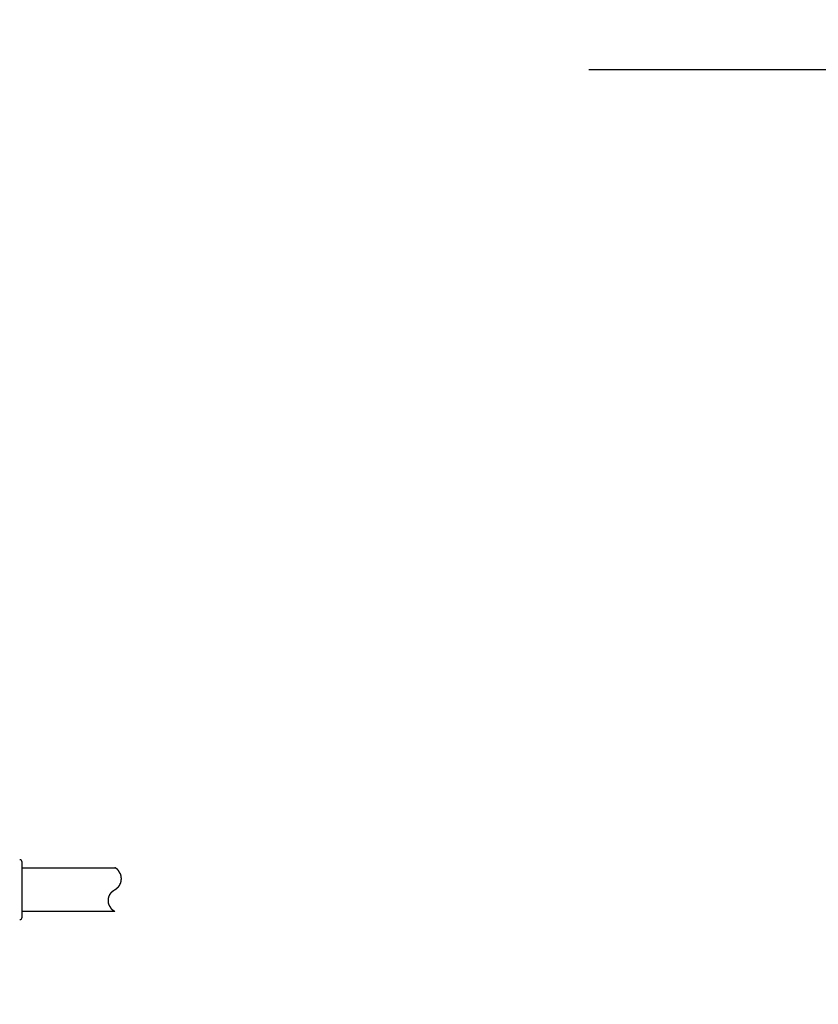
# Model space of a CAD drawing. Extents: x 31484 to 65124, y -626 to 23571.
# Drawn here: x 45314 to 45716, y 4738 to 5233 of the extents above; entities that cross this region are included whole.
import ezdxf

# ---------------------------------------------------------------- set-up
doc = ezdxf.new("R2010")
doc.units = 0
doc.header["$LTSCALE"] = 50
doc.header["$MEASUREMENT"] = 0
doc.layers.get('Defpoints').update_dxf_attribs({"linetype": 'CONTINUOUS'})
doc.layers.add('_1-2_BUHIN', color=7, linetype='CONTINUOUS')
doc.layers.add('寸法線', color=2, linetype='CONTINUOUS', lineweight=9)
doc.layers.add('躯体', color=8, linetype='CONTINUOUS', lineweight=13)
doc.styles.get("Standard").update_dxf_attribs({"font": 'txt', "bigfont": 'bigfont.shx'})
doc.dimstyles.new('寸法1', dxfattribs={"dimscale": 50, "dimtxt": 2.5, "dimasz": 1, "dimexe": 1.5, "dimexo": 2.54, "dimgap": 1, "dimtad": 1, "dimdec": 0, "dimzin": 0, "dimdsep": 46, "dimtxsty": 'STANDARD', "dimblk": 'DOT', "dimcen": 0.09, "dimadec": 0, "dimazin": 0, "dimtfac": 1, "dimtdec": 0, "dimtmove": 0, "dimatfit": 2, "dimldrblk": 'OPEN30', "dimfxl": 1, "dimtvp": 1, "dimtolj": 1, "dimtzin": 0, "dimarcsym": 0})

# ---------------------------------------------------------------- blocks, each defined once
blk = doc.blocks.new('_Dot')
at = {"layer": '躯体', "color": 0, "linetype": 'Continuous', "lineweight": -2}
blk.add_line((-0.5, 0), (-1, 0), dxfattribs=at)
at = {"layer": '躯体', "color": 0, "linetype": 'Continuous', "const_width": 0.5}
blk.add_lwpolyline([(-0.25, 0, 1), (0.25, 0, 1)], format="xyb", close=True, dxfattribs=at)
blk = doc.blocks.new('*D655')
at = {"layer": 'Defpoints', "color": 0, "linetype": 'Continuous'}
for p in [(45473.67, 5207.91), (46020.84, 5207.91), (45473.67, 4690.41)]:
    blk.add_point(p, dxfattribs=at)
at = {"layer": '寸法線', "color": 0, "lineweight": -2}
for p, q in [((45600.67, 5207.91), (46095.84, 5207.91)), ((46020.84, 4740.41), (46020.84, 5157.91)), ((45600.67, 4690.41), (46095.84, 4690.41))]:
    blk.add_line(p, q, dxfattribs=at)
at = {"layer": '寸法線', "color": 0, "linetype": 'ByBlock', "lineweight": -2, "xscale": 50, "yscale": 50, "zscale": 50}
for p, rotation in [((46020.84, 5207.91), 90), ((46020.84, 4690.41), 270)]:
    blk.add_blockref('_Dot', p, dxfattribs=dict(at, rotation=rotation))
at = {"layer": '寸法線', "color": 0, "linetype": 'Continuous', "insert": (45908.34, 4949.16), "char_height": 125, "attachment_point": 5, "rotation": 90}
blk.add_mtext('\\A1;207', dxfattribs=at)
blk = doc.blocks.new('_Open30')
at = {"layer": '躯体', "color": 0, "linetype": 'Continuous', "lineweight": -2}
for p, q in [((-1, 0.2679), (0, 0)), ((0, 0), (-1, -0.2679)), ((0, 0), (-1, 0))]:
    blk.add_line(p, q, dxfattribs=at)

msp = doc.modelspace()

# ---------------------------------------------------------------- linework, layer by layer
at = {"layer": '_1-2_BUHIN', "color": 4, "linetype": 'Continuous'}
for p, q in [((45315.5, 4795.41), (45315.5, 4809.22)), ((45315.5, 4806.41), (45362.24, 4806.41)), ((45362.24, 4806.41), (45362.24, 4806.42)), ((45362.24, 4806.42), (45362.24, 4806.41)), ((45362.24, 4806.4), (45362.24, 4806.41)), ((45362.24, 4806.41), (45362.24, 4806.39)), ((45362.24, 4806.38), (45362.24, 4806.4)), ((45362.34, 4806.36), (45362.24, 4806.38)), ((45362.34, 4806.33), (45362.34, 4806.36)), ((45362.44, 4806.3), (45362.34, 4806.33)), ((45362.44, 4806.27), (45362.44, 4806.3)), ((45362.54, 4806.24), (45362.44, 4806.27)), ((45362.54, 4806.21), (45362.54, 4806.24)), ((45362.64, 4806.17), (45362.54, 4806.21)), ((45362.64, 4806.14), (45362.64, 4806.17)), ((45362.74, 4806.11), (45362.64, 4806.14)), ((45362.74, 4806.08), (45362.74, 4806.11)), ((45362.84, 4806.05), (45362.74, 4806.08)), ((45362.84, 4806.02), (45362.84, 4806.05)), ((45362.94, 4806), (45362.84, 4806.02)), ((45362.94, 4805.97), (45362.94, 4806)), ((45362.94, 4805.94), (45362.94, 4805.97)), ((45363.04, 4805.92), (45362.94, 4805.94)), ((45363.04, 4805.89), (45363.04, 4805.92)), ((45363.14, 4805.86), (45363.04, 4805.89)), ((45363.14, 4805.84), (45363.14, 4805.86)), ((45363.14, 4805.82), (45363.14, 4805.84)), ((45363.24, 4805.79), (45363.14, 4805.82)), ((45363.24, 4805.77), (45363.24, 4805.79)), ((45363.24, 4805.75), (45363.24, 4805.77)), ((45363.34, 4805.72), (45363.24, 4805.75)), ((45363.34, 4805.7), (45363.34, 4805.72)), ((45363.34, 4805.68), (45363.34, 4805.7)), ((45363.34, 4805.66), (45363.34, 4805.68)), ((45363.44, 4805.63), (45363.34, 4805.66)), ((45363.44, 4805.61), (45363.44, 4805.63)), ((45363.44, 4805.59), (45363.44, 4805.61)), ((45363.44, 4805.57), (45363.44, 4805.59)), ((45363.54, 4805.55), (45363.44, 4805.57)), ((45363.54, 4805.53), (45363.54, 4805.55)), ((45363.54, 4805.51), (45363.54, 4805.53)), ((45363.54, 4805.49), (45363.54, 4805.51)), ((45363.54, 4805.47), (45363.54, 4805.49)), ((45363.64, 4805.45), (45363.54, 4805.47)), ((45363.64, 4805.43), (45363.64, 4805.45)), ((45363.64, 4805.41), (45363.64, 4805.43)), ((45363.64, 4805.39), (45363.64, 4805.41)), ((45363.64, 4805.37), (45363.64, 4805.39)), ((45363.74, 4805.35), (45363.64, 4805.37)), ((45363.74, 4805.33), (45363.74, 4805.35)), ((45363.74, 4805.32), (45363.74, 4805.33)), ((45363.74, 4805.3), (45363.74, 4805.32)), ((45363.74, 4805.28), (45363.74, 4805.3)), ((45363.74, 4805.26), (45363.74, 4805.28)), ((45363.84, 4805.24), (45363.74, 4805.26)), ((45363.84, 4805.22), (45363.84, 4805.24)), ((45363.84, 4805.2), (45363.84, 4805.22)), ((45363.84, 4805.18), (45363.84, 4805.2)), ((45363.84, 4805.15), (45363.84, 4805.18)), ((45363.84, 4805.13), (45363.84, 4805.15)), ((45363.84, 4805.11), (45363.84, 4805.13)), ((45363.94, 4805.09), (45363.84, 4805.11)), ((45363.94, 4805.07), (45363.94, 4805.09)), ((45363.94, 4805.05), (45363.94, 4805.07)), ((45363.94, 4805.02), (45363.94, 4805.05)), ((45363.94, 4805), (45363.94, 4805.02)), ((45363.94, 4804.98), (45363.94, 4805)), ((45364.04, 4804.96), (45363.94, 4804.98)), ((45364.04, 4804.93), (45364.04, 4804.96)), ((45364.04, 4804.91), (45364.04, 4804.93)), ((45364.04, 4804.88), (45364.04, 4804.91)), ((45364.04, 4804.86), (45364.04, 4804.88)), ((45364.04, 4804.83), (45364.04, 4804.86)), ((45364.14, 4804.81), (45364.04, 4804.83)), ((45364.14, 4804.78), (45364.14, 4804.81)), ((45364.14, 4804.76), (45364.14, 4804.78)), ((45364.14, 4804.73), (45364.14, 4804.76)), ((45364.14, 4804.7), (45364.14, 4804.73)), ((45364.24, 4804.68), (45364.14, 4804.7)), ((45364.24, 4804.65), (45364.24, 4804.68)), ((45364.24, 4804.62), (45364.24, 4804.65)), ((45364.24, 4804.6), (45364.24, 4804.62)), ((45364.24, 4804.57), (45364.24, 4804.6)), ((45364.24, 4804.54), (45364.24, 4804.57)), ((45364.34, 4804.51), (45364.24, 4804.54)), ((45364.34, 4804.48), (45364.34, 4804.51)), ((45364.34, 4804.45), (45364.34, 4804.48)), ((45364.34, 4804.43), (45364.34, 4804.45)), ((45364.34, 4804.4), (45364.34, 4804.43)), ((45364.44, 4804.37), (45364.34, 4804.4)), ((45364.44, 4804.34), (45364.44, 4804.37)), ((45364.44, 4804.31), (45364.44, 4804.34)), ((45364.44, 4804.28), (45364.44, 4804.31)), ((45364.44, 4804.25), (45364.44, 4804.28)), ((45364.54, 4804.22), (45364.44, 4804.25)), ((45364.54, 4804.19), (45364.54, 4804.22)), ((45364.54, 4804.16), (45364.54, 4804.19)), ((45364.54, 4804.12), (45364.54, 4804.16)), ((45364.54, 4804.09), (45364.54, 4804.12)), ((45364.64, 4804.06), (45364.54, 4804.09)), ((45364.64, 4804.03), (45364.64, 4804.06)), ((45364.64, 4804), (45364.64, 4804.03)), ((45364.64, 4803.97), (45364.64, 4804)), ((45364.64, 4803.93), (45364.64, 4803.97)), ((45364.64, 4803.9), (45364.64, 4803.93)), ((45364.74, 4803.87), (45364.64, 4803.9)), ((45364.74, 4803.84), (45364.74, 4803.87)), ((45364.74, 4803.81), (45364.74, 4803.84)), ((45364.74, 4803.77), (45364.74, 4803.81)), ((45364.74, 4803.74), (45364.74, 4803.77)), ((45364.84, 4803.71), (45364.74, 4803.74)), ((45364.84, 4803.67), (45364.84, 4803.71)), ((45364.84, 4803.64), (45364.84, 4803.67)), ((45364.84, 4803.61), (45364.84, 4803.64)), ((45364.84, 4803.57), (45364.84, 4803.61)), ((45364.84, 4803.54), (45364.84, 4803.57)), ((45364.94, 4803.51), (45364.84, 4803.54)), ((45364.94, 4803.47), (45364.94, 4803.51)), ((45364.94, 4803.44), (45364.94, 4803.47)), ((45364.94, 4803.41), (45364.94, 4803.44)), ((45364.94, 4803.37), (45364.94, 4803.41)), ((45364.94, 4803.34), (45364.94, 4803.37)), ((45365.04, 4803.31), (45364.94, 4803.34)), ((45365.04, 4803.27), (45365.04, 4803.31)), ((45365.04, 4803.24), (45365.04, 4803.27)), ((45365.04, 4803.2), (45365.04, 4803.24)), ((45364.94, 4798.44), (45365.04, 4798.47)), ((45364.94, 4798.4), (45364.94, 4798.44)), ((45364.94, 4798.37), (45364.94, 4798.4)), ((45364.94, 4798.34), (45364.94, 4798.37)), ((45364.94, 4798.31), (45364.94, 4798.34)), ((45364.94, 4798.27), (45364.94, 4798.31)), ((45364.94, 4798.24), (45364.94, 4798.27)), ((45365.04, 4803.17), (45365.04, 4803.2)), ((45365.04, 4803.13), (45365.04, 4803.17)), ((45365.14, 4803.1), (45365.04, 4803.13)), ((45365.04, 4798.66), (45365.14, 4798.7)), ((45365.04, 4798.63), (45365.04, 4798.66)), ((45365.04, 4798.6), (45365.04, 4798.63)), ((45365.04, 4798.57), (45365.04, 4798.6)), ((45365.04, 4798.53), (45365.04, 4798.57)), ((45365.04, 4798.5), (45365.04, 4798.53)), ((45365.04, 4798.47), (45365.04, 4798.5)), ((45365.14, 4803.07), (45365.14, 4803.1)), ((45365.14, 4803.03), (45365.14, 4803.07)), ((45365.14, 4803), (45365.14, 4803.03)), ((45365.14, 4802.96), (45365.14, 4803)), ((45365.14, 4802.93), (45365.14, 4802.96)), ((45365.14, 4802.9), (45365.14, 4802.93)), ((45365.24, 4802.86), (45365.14, 4802.9)), ((45365.14, 4798.96), (45365.24, 4799)), ((45365.14, 4798.93), (45365.14, 4798.96)), ((45365.14, 4798.9), (45365.14, 4798.93)), ((45365.14, 4798.86), (45365.14, 4798.9)), ((45365.14, 4798.83), (45365.14, 4798.86)), ((45365.14, 4798.8), (45365.14, 4798.83)), ((45365.14, 4798.76), (45365.14, 4798.8)), ((45365.14, 4798.73), (45365.14, 4798.76)), ((45365.14, 4798.7), (45365.14, 4798.73)), ((45365.24, 4802.83), (45365.24, 4802.86)), ((45365.24, 4802.79), (45365.24, 4802.83)), ((45365.24, 4802.76), (45365.24, 4802.79)), ((45365.24, 4802.72), (45365.24, 4802.76)), ((45365.24, 4802.69), (45365.24, 4802.72)), ((45365.24, 4802.66), (45365.24, 4802.69)), ((45365.24, 4802.62), (45365.24, 4802.66)), ((45365.24, 4802.59), (45365.24, 4802.62)), ((45365.34, 4802.55), (45365.24, 4802.59)), ((45365.24, 4799.3), (45365.34, 4799.33)), ((45365.24, 4799.27), (45365.24, 4799.3)), ((45365.24, 4799.23), (45365.24, 4799.27)), ((45365.24, 4799.2), (45365.24, 4799.23)), ((45365.24, 4799.16), (45365.24, 4799.2)), ((45365.24, 4799.13), (45365.24, 4799.16)), ((45365.24, 4799.1), (45365.24, 4799.13)), ((45365.24, 4799.06), (45365.24, 4799.1)), ((45365.24, 4799.03), (45365.24, 4799.06)), ((45365.24, 4799), (45365.24, 4799.03)), ((45365.34, 4802.52), (45365.34, 4802.55)), ((45365.34, 4802.48), (45365.34, 4802.52)), ((45365.34, 4802.45), (45365.34, 4802.48)), ((45365.34, 4802.42), (45365.34, 4802.45)), ((45365.34, 4802.38), (45365.34, 4802.42)), ((45365.34, 4802.35), (45365.34, 4802.38)), ((45365.34, 4802.31), (45365.34, 4802.35)), ((45365.34, 4802.28), (45365.34, 4802.31)), ((45365.34, 4802.24), (45365.34, 4802.28)), ((45365.34, 4802.21), (45365.34, 4802.24)), ((45365.34, 4802.18), (45365.34, 4802.21)), ((45365.44, 4802.14), (45365.34, 4802.18)), ((45365.34, 4799.74), (45365.44, 4799.78)), ((45365.34, 4799.71), (45365.34, 4799.74)), ((45365.34, 4799.67), (45365.34, 4799.71)), ((45365.34, 4799.64), (45365.34, 4799.67)), ((45365.34, 4799.61), (45365.34, 4799.64)), ((45365.34, 4799.57), (45365.34, 4799.61)), ((45365.34, 4799.54), (45365.34, 4799.57)), ((45365.34, 4799.5), (45365.34, 4799.54)), ((45365.34, 4799.47), (45365.34, 4799.5)), ((45365.34, 4799.43), (45365.34, 4799.47)), ((45365.34, 4799.4), (45365.34, 4799.43)), ((45365.34, 4799.37), (45365.34, 4799.4)), ((45365.34, 4799.33), (45365.34, 4799.37)), ((45365.44, 4802.11), (45365.44, 4802.14)), ((45365.44, 4802.07), (45365.44, 4802.11)), ((45365.44, 4802.04), (45365.44, 4802.07)), ((45365.44, 4802), (45365.44, 4802.04)), ((45365.44, 4801.97), (45365.44, 4802)), ((45365.44, 4801.93), (45365.44, 4801.97)), ((45365.44, 4801.9), (45365.44, 4801.93)), ((45365.44, 4801.87), (45365.44, 4801.9)), ((45365.44, 4801.83), (45365.44, 4801.87)), ((45365.44, 4801.8), (45365.44, 4801.83)), ((45365.44, 4801.76), (45365.44, 4801.8)), ((45365.44, 4801.73), (45365.44, 4801.76)), ((45365.44, 4801.69), (45365.44, 4801.73)), ((45365.44, 4801.66), (45365.44, 4801.69)), ((45365.44, 4801.62), (45365.44, 4801.66)), ((45365.44, 4801.59), (45365.44, 4801.62)), ((45365.44, 4801.55), (45365.44, 4801.59)), ((45365.44, 4801.52), (45365.44, 4801.55)), ((45365.44, 4801.48), (45365.44, 4801.52)), ((45365.44, 4801.45), (45365.44, 4801.48)), ((45365.44, 4801.42), (45365.44, 4801.45)), ((45365.44, 4801.38), (45365.44, 4801.42)), ((45365.44, 4801.35), (45365.44, 4801.38)), ((45365.54, 4801.31), (45365.44, 4801.35)), ((45365.44, 4800.58), (45365.54, 4800.61)), ((45365.44, 4800.54), (45365.44, 4800.58)), ((45365.44, 4800.51), (45365.44, 4800.54)), ((45365.44, 4800.47), (45365.44, 4800.51)), ((45365.44, 4800.44), (45365.44, 4800.47)), ((45365.44, 4800.4), (45365.44, 4800.44)), ((45365.44, 4800.37), (45365.44, 4800.4)), ((45365.44, 4800.33), (45365.44, 4800.37)), ((45365.44, 4800.3), (45365.44, 4800.33)), ((45365.44, 4800.26), (45365.44, 4800.3)), ((45365.44, 4800.23), (45365.44, 4800.26)), ((45365.44, 4800.19), (45365.44, 4800.23)), ((45365.44, 4800.16), (45365.44, 4800.19)), ((45365.44, 4800.12), (45365.44, 4800.16)), ((45365.44, 4800.09), (45365.44, 4800.12)), ((45365.44, 4800.06), (45365.44, 4800.09)), ((45365.44, 4800.02), (45365.44, 4800.06)), ((45365.44, 4799.99), (45365.44, 4800.02)), ((45365.44, 4799.95), (45365.44, 4799.99)), ((45365.44, 4799.92), (45365.44, 4799.95)), ((45365.44, 4799.88), (45365.44, 4799.92)), ((45365.44, 4799.85), (45365.44, 4799.88)), ((45365.44, 4799.81), (45365.44, 4799.85)), ((45365.44, 4799.78), (45365.44, 4799.81)), ((45365.54, 4801.28), (45365.54, 4801.31)), ((45365.54, 4801.24), (45365.54, 4801.28)), ((45365.54, 4801.21), (45365.54, 4801.24)), ((45365.54, 4801.17), (45365.54, 4801.21)), ((45365.54, 4801.14), (45365.54, 4801.17)), ((45365.54, 4801.1), (45365.54, 4801.14)), ((45365.54, 4801.07), (45365.54, 4801.1)), ((45365.54, 4801.03), (45365.54, 4801.07)), ((45365.54, 4801), (45365.54, 4801.03)), ((45365.54, 4800.96), (45365.54, 4801)), ((45365.54, 4800.93), (45365.54, 4800.96)), ((45365.54, 4800.89), (45365.54, 4800.93)), ((45365.54, 4800.86), (45365.54, 4800.89)), ((45365.54, 4800.82), (45365.54, 4800.86)), ((45365.54, 4800.79), (45365.54, 4800.82)), ((45365.54, 4800.75), (45365.54, 4800.79)), ((45365.54, 4800.72), (45365.54, 4800.75)), ((45365.54, 4800.68), (45365.54, 4800.72)), ((45365.54, 4800.65), (45365.54, 4800.68)), ((45365.54, 4800.61), (45365.54, 4800.65)), ((45315.5, 4781.59), (45315.5, 4795.41)), ((45359.94, 4793.36), (45360.04, 4793.39)), ((45359.94, 4793.34), (45359.94, 4793.36)), ((45359.94, 4793.31), (45359.94, 4793.34)), ((45360.04, 4793.51), (45360.14, 4793.54)), ((45360.04, 4793.48), (45360.04, 4793.51)), ((45360.04, 4793.45), (45360.04, 4793.48)), ((45360.04, 4793.42), (45360.04, 4793.45)), ((45360.04, 4793.39), (45360.04, 4793.42)), ((45360.14, 4793.65), (45360.24, 4793.68)), ((45360.14, 4793.62), (45360.14, 4793.65)), ((45360.14, 4793.6), (45360.14, 4793.62)), ((45360.14, 4793.57), (45360.14, 4793.6)), ((45360.14, 4793.54), (45360.14, 4793.57)), ((45360.24, 4793.76), (45360.34, 4793.79)), ((45360.24, 4793.74), (45360.24, 4793.76)), ((45360.24, 4793.71), (45360.24, 4793.74)), ((45360.24, 4793.68), (45360.24, 4793.71)), ((45360.34, 4793.9), (45360.44, 4793.93)), ((45360.34, 4793.87), (45360.34, 4793.9)), ((45360.34, 4793.85), (45360.34, 4793.87)), ((45360.34, 4793.82), (45360.34, 4793.85)), ((45360.34, 4793.79), (45360.34, 4793.82)), ((45360.44, 4794.01), (45360.54, 4794.04)), ((45360.44, 4793.98), (45360.44, 4794.01)), ((45360.44, 4793.96), (45360.44, 4793.98)), ((45360.44, 4793.93), (45360.44, 4793.96)), ((45360.54, 4794.14), (45360.64, 4794.17)), ((45360.54, 4794.11), (45360.54, 4794.14)), ((45360.54, 4794.09), (45360.54, 4794.11)), ((45360.54, 4794.06), (45360.54, 4794.09)), ((45360.54, 4794.04), (45360.54, 4794.06)), ((45360.64, 4794.24), (45360.74, 4794.27)), ((45360.64, 4794.22), (45360.64, 4794.24)), ((45360.64, 4794.19), (45360.64, 4794.22)), ((45360.64, 4794.17), (45360.64, 4794.19)), ((45360.74, 4794.34), (45360.84, 4794.37)), ((45360.74, 4794.32), (45360.74, 4794.34)), ((45360.74, 4794.29), (45360.74, 4794.32)), ((45360.74, 4794.27), (45360.74, 4794.29)), ((45360.84, 4794.44), (45360.94, 4794.47)), ((45360.84, 4794.42), (45360.84, 4794.44)), ((45360.84, 4794.39), (45360.84, 4794.42)), ((45360.84, 4794.37), (45360.84, 4794.39)), ((45360.94, 4794.54), (45361.04, 4794.56)), ((45360.94, 4794.51), (45360.94, 4794.54)), ((45360.94, 4794.49), (45360.94, 4794.51)), ((45360.94, 4794.47), (45360.94, 4794.49)), ((45361.04, 4794.61), (45361.14, 4794.63)), ((45361.04, 4794.59), (45361.04, 4794.61)), ((45361.04, 4794.56), (45361.04, 4794.59)), ((45361.14, 4794.7), (45361.24, 4794.72)), ((45361.14, 4794.68), (45361.14, 4794.7)), ((45361.14, 4794.65), (45361.14, 4794.68)), ((45361.14, 4794.63), (45361.14, 4794.65)), ((45361.24, 4794.79), (45361.34, 4794.81)), ((45361.24, 4794.77), (45361.24, 4794.79)), ((45361.24, 4794.75), (45361.24, 4794.77)), ((45361.24, 4794.72), (45361.24, 4794.75)), ((45361.34, 4794.85), (45361.44, 4794.88)), ((45361.34, 4794.83), (45361.34, 4794.85)), ((45361.34, 4794.81), (45361.34, 4794.83)), ((45361.44, 4794.94), (45361.54, 4794.96)), ((45361.44, 4794.92), (45361.44, 4794.94)), ((45361.44, 4794.9), (45361.44, 4794.92)), ((45361.44, 4794.88), (45361.44, 4794.9)), ((45361.54, 4795), (45361.64, 4795.02)), ((45361.54, 4794.98), (45361.54, 4795)), ((45361.54, 4794.96), (45361.54, 4794.98)), ((45361.64, 4795.08), (45361.74, 4795.1)), ((45361.64, 4795.06), (45361.64, 4795.08)), ((45361.64, 4795.04), (45361.64, 4795.06)), ((45361.64, 4795.02), (45361.64, 4795.04)), ((45361.74, 4795.14), (45361.84, 4795.15)), ((45361.74, 4795.12), (45361.74, 4795.14)), ((45361.74, 4795.1), (45361.74, 4795.12)), ((45361.84, 4795.21), (45361.94, 4795.23)), ((45361.84, 4795.19), (45361.84, 4795.21)), ((45361.84, 4795.17), (45361.84, 4795.19)), ((45361.84, 4795.15), (45361.84, 4795.17)), ((45361.94, 4795.26), (45362.04, 4795.28)), ((45361.94, 4795.25), (45361.94, 4795.26)), ((45361.94, 4795.23), (45361.94, 4795.25)), ((45362.04, 4795.32), (45362.14, 4795.33)), ((45362.04, 4795.3), (45362.04, 4795.32)), ((45362.04, 4795.28), (45362.04, 4795.3)), ((45362.14, 4795.39), (45362.24, 4795.4)), ((45362.14, 4795.37), (45362.14, 4795.39)), ((45362.14, 4795.35), (45362.14, 4795.37)), ((45362.14, 4795.33), (45362.14, 4795.35)), ((45362.24, 4795.44), (45362.34, 4795.46)), ((45362.24, 4795.42), (45362.24, 4795.44)), ((45362.24, 4795.4), (45362.24, 4795.42)), ((45362.34, 4795.5), (45362.44, 4795.52)), ((45362.34, 4795.48), (45362.34, 4795.5)), ((45362.34, 4795.46), (45362.34, 4795.48)), ((45362.44, 4795.58), (45362.54, 4795.6)), ((45362.44, 4795.56), (45362.44, 4795.58)), ((45362.44, 4795.54), (45362.44, 4795.56)), ((45362.44, 4795.52), (45362.44, 4795.54)), ((45362.54, 4795.64), (45362.64, 4795.66)), ((45362.54, 4795.62), (45362.54, 4795.64)), ((45362.54, 4795.6), (45362.54, 4795.62)), ((45362.64, 4795.72), (45362.74, 4795.74)), ((45362.64, 4795.7), (45362.64, 4795.72)), ((45362.64, 4795.68), (45362.64, 4795.7)), ((45362.64, 4795.66), (45362.64, 4795.68)), ((45362.74, 4795.78), (45362.84, 4795.8)), ((45362.74, 4795.76), (45362.74, 4795.78)), ((45362.74, 4795.74), (45362.74, 4795.76)), ((45362.84, 4795.86), (45362.94, 4795.88)), ((45362.84, 4795.84), (45362.84, 4795.86)), ((45362.84, 4795.82), (45362.84, 4795.84)), ((45362.84, 4795.8), (45362.84, 4795.82)), ((45362.94, 4795.92), (45363.04, 4795.94)), ((45362.94, 4795.9), (45362.94, 4795.92)), ((45362.94, 4795.88), (45362.94, 4795.9)), ((45363.04, 4796.01), (45363.14, 4796.03)), ((45363.04, 4795.99), (45363.04, 4796.01)), ((45363.04, 4795.97), (45363.04, 4795.99)), ((45363.04, 4795.94), (45363.04, 4795.97)), ((45363.14, 4796.07), (45363.24, 4796.09)), ((45363.14, 4796.05), (45363.14, 4796.07)), ((45363.14, 4796.03), (45363.14, 4796.05)), ((45363.24, 4796.16), (45363.34, 4796.18)), ((45363.24, 4796.14), (45363.24, 4796.16)), ((45363.24, 4796.11), (45363.24, 4796.14)), ((45363.24, 4796.09), (45363.24, 4796.11)), ((45363.34, 4796.25), (45363.44, 4796.27)), ((45363.34, 4796.22), (45363.34, 4796.25)), ((45363.34, 4796.2), (45363.34, 4796.22)), ((45363.34, 4796.18), (45363.34, 4796.2)), ((45363.44, 4796.31), (45363.54, 4796.34)), ((45363.44, 4796.29), (45363.44, 4796.31)), ((45363.44, 4796.27), (45363.44, 4796.29)), ((45363.54, 4796.4), (45363.64, 4796.43)), ((45363.54, 4796.38), (45363.54, 4796.4)), ((45363.54, 4796.36), (45363.54, 4796.38)), ((45363.54, 4796.34), (45363.54, 4796.36)), ((45363.64, 4796.5), (45363.74, 4796.52)), ((45363.64, 4796.48), (45363.64, 4796.5)), ((45363.64, 4796.45), (45363.64, 4796.48)), ((45363.64, 4796.43), (45363.64, 4796.45)), ((45363.74, 4796.6), (45363.84, 4796.62)), ((45363.74, 4796.57), (45363.74, 4796.6)), ((45363.74, 4796.55), (45363.74, 4796.57)), ((45363.74, 4796.52), (45363.74, 4796.55)), ((45363.84, 4796.7), (45363.94, 4796.72)), ((45363.84, 4796.67), (45363.84, 4796.7)), ((45363.84, 4796.65), (45363.84, 4796.67)), ((45363.84, 4796.62), (45363.84, 4796.65)), ((45363.94, 4796.8), (45364.04, 4796.83)), ((45363.94, 4796.77), (45363.94, 4796.8)), ((45363.94, 4796.75), (45363.94, 4796.77)), ((45363.94, 4796.72), (45363.94, 4796.75)), ((45364.04, 4796.93), (45364.14, 4796.96)), ((45364.04, 4796.91), (45364.04, 4796.93)), ((45364.04, 4796.88), (45364.04, 4796.91)), ((45364.04, 4796.85), (45364.04, 4796.88)), ((45364.04, 4796.83), (45364.04, 4796.85)), ((45364.14, 4797.04), (45364.24, 4797.07)), ((45364.14, 4797.01), (45364.14, 4797.04)), ((45364.14, 4796.99), (45364.14, 4797.01)), ((45364.14, 4796.96), (45364.14, 4796.99)), ((45364.24, 4797.18), (45364.34, 4797.21)), ((45364.24, 4797.15), (45364.24, 4797.18)), ((45364.24, 4797.12), (45364.24, 4797.15)), ((45364.24, 4797.1), (45364.24, 4797.12)), ((45364.24, 4797.07), (45364.24, 4797.1)), ((45364.34, 4797.32), (45364.44, 4797.35)), ((45364.34, 4797.29), (45364.34, 4797.32)), ((45364.34, 4797.27), (45364.34, 4797.29)), ((45364.34, 4797.24), (45364.34, 4797.27)), ((45364.34, 4797.21), (45364.34, 4797.24)), ((45364.44, 4797.47), (45364.54, 4797.5)), ((45364.44, 4797.44), (45364.44, 4797.47)), ((45364.44, 4797.41), (45364.44, 4797.44)), ((45364.44, 4797.38), (45364.44, 4797.41)), ((45364.44, 4797.35), (45364.44, 4797.38)), ((45364.54, 4797.65), (45364.64, 4797.68)), ((45364.54, 4797.62), (45364.54, 4797.65)), ((45364.54, 4797.59), (45364.54, 4797.62)), ((45364.54, 4797.56), (45364.54, 4797.59)), ((45364.54, 4797.53), (45364.54, 4797.56)), ((45364.54, 4797.5), (45364.54, 4797.53)), ((45364.64, 4797.8), (45364.74, 4797.83)), ((45364.64, 4797.77), (45364.64, 4797.8)), ((45364.64, 4797.74), (45364.64, 4797.77)), ((45364.64, 4797.71), (45364.64, 4797.74)), ((45364.64, 4797.68), (45364.64, 4797.71)), ((45364.74, 4797.99), (45364.84, 4798.02)), ((45364.74, 4797.96), (45364.74, 4797.99)), ((45364.74, 4797.93), (45364.74, 4797.96)), ((45364.74, 4797.9), (45364.74, 4797.93)), ((45364.74, 4797.86), (45364.74, 4797.9)), ((45364.74, 4797.83), (45364.74, 4797.86)), ((45364.84, 4798.21), (45364.94, 4798.24)), ((45364.84, 4798.18), (45364.84, 4798.21)), ((45364.84, 4798.15), (45364.84, 4798.18)), ((45364.84, 4798.11), (45364.84, 4798.15)), ((45364.84, 4798.08), (45364.84, 4798.11)), ((45364.84, 4798.05), (45364.84, 4798.08)), ((45364.84, 4798.02), (45364.84, 4798.05)), ((45358.94, 4790.65), (45359.04, 4790.68)), ((45358.94, 4790.61), (45358.94, 4790.65)), ((45358.94, 4790.58), (45358.94, 4790.61)), ((45358.94, 4790.54), (45358.94, 4790.58)), ((45358.94, 4790.51), (45358.94, 4790.54)), ((45358.94, 4790.47), (45358.94, 4790.51)), ((45358.94, 4790.44), (45358.94, 4790.47)), ((45358.94, 4790.4), (45358.94, 4790.44)), ((45358.94, 4790.37), (45358.94, 4790.4)), ((45358.94, 4790.33), (45358.94, 4790.37)), ((45358.94, 4790.3), (45358.94, 4790.33)), ((45358.94, 4790.26), (45358.94, 4790.3)), ((45358.94, 4790.23), (45358.94, 4790.26)), ((45358.94, 4790.19), (45358.94, 4790.23)), ((45358.94, 4790.16), (45358.94, 4790.19)), ((45358.94, 4790.12), (45358.94, 4790.16)), ((45358.94, 4790.09), (45358.94, 4790.12)), ((45358.94, 4790.05), (45358.94, 4790.09)), ((45358.94, 4790.02), (45358.94, 4790.05)), ((45358.94, 4789.98), (45358.94, 4790.02)), ((45358.94, 4789.95), (45358.94, 4789.98)), ((45358.94, 4789.91), (45358.94, 4789.95)), ((45358.94, 4789.88), (45358.94, 4789.91)), ((45358.94, 4789.84), (45358.94, 4789.88)), ((45358.94, 4789.81), (45358.94, 4789.84)), ((45358.94, 4789.77), (45358.94, 4789.81)), ((45358.94, 4789.74), (45358.94, 4789.77)), ((45358.94, 4789.7), (45358.94, 4789.74)), ((45358.94, 4789.67), (45358.94, 4789.7)), ((45358.94, 4789.63), (45358.94, 4789.67)), ((45358.94, 4789.6), (45358.94, 4789.63)), ((45358.94, 4789.56), (45358.94, 4789.6)), ((45358.94, 4789.53), (45358.94, 4789.56)), ((45358.94, 4789.49), (45358.94, 4789.53)), ((45358.94, 4789.46), (45358.94, 4789.49)), ((45358.94, 4789.42), (45358.94, 4789.46)), ((45358.94, 4789.39), (45358.94, 4789.42)), ((45358.94, 4789.36), (45358.94, 4789.39)), ((45358.94, 4789.32), (45358.94, 4789.36)), ((45358.94, 4789.29), (45358.94, 4789.32)), ((45358.94, 4789.25), (45358.94, 4789.29)), ((45358.94, 4789.22), (45358.94, 4789.25)), ((45358.94, 4789.18), (45358.94, 4789.22)), ((45358.94, 4789.15), (45358.94, 4789.18)), ((45358.94, 4789.11), (45358.94, 4789.15)), ((45358.94, 4789.08), (45358.94, 4789.11)), ((45358.94, 4789.04), (45358.94, 4789.08)), ((45358.94, 4789.01), (45358.94, 4789.04)), ((45359.04, 4788.97), (45358.94, 4789.01)), ((45359.04, 4791.24), (45359.14, 4791.27)), ((45359.04, 4791.2), (45359.04, 4791.24)), ((45359.04, 4791.17), (45359.04, 4791.2)), ((45359.04, 4791.13), (45359.04, 4791.17)), ((45359.04, 4791.1), (45359.04, 4791.13)), ((45359.04, 4791.06), (45359.04, 4791.1)), ((45359.04, 4791.03), (45359.04, 4791.06)), ((45359.04, 4791), (45359.04, 4791.03)), ((45359.04, 4790.96), (45359.04, 4791)), ((45359.04, 4790.93), (45359.04, 4790.96)), ((45359.04, 4790.89), (45359.04, 4790.93)), ((45359.04, 4790.86), (45359.04, 4790.89)), ((45359.04, 4790.82), (45359.04, 4790.86)), ((45359.04, 4790.79), (45359.04, 4790.82)), ((45359.04, 4790.75), (45359.04, 4790.79)), ((45359.04, 4790.72), (45359.04, 4790.75)), ((45359.04, 4790.68), (45359.04, 4790.72)), ((45359.04, 4788.94), (45359.04, 4788.97)), ((45359.04, 4788.91), (45359.04, 4788.94)), ((45359.04, 4788.87), (45359.04, 4788.91)), ((45359.04, 4788.84), (45359.04, 4788.87)), ((45359.04, 4788.8), (45359.04, 4788.84)), ((45359.04, 4788.77), (45359.04, 4788.8)), ((45359.04, 4788.73), (45359.04, 4788.77)), ((45359.04, 4788.7), (45359.04, 4788.73)), ((45359.04, 4788.66), (45359.04, 4788.7)), ((45359.04, 4788.63), (45359.04, 4788.66)), ((45359.04, 4788.59), (45359.04, 4788.63)), ((45359.04, 4788.56), (45359.04, 4788.59)), ((45359.04, 4788.53), (45359.04, 4788.56)), ((45359.04, 4788.49), (45359.04, 4788.53)), ((45359.14, 4788.46), (45359.04, 4788.49)), ((45359.14, 4791.65), (45359.24, 4791.68)), ((45359.14, 4791.61), (45359.14, 4791.65)), ((45359.14, 4791.58), (45359.14, 4791.61)), ((45359.14, 4791.55), (45359.14, 4791.58)), ((45359.14, 4791.51), (45359.14, 4791.55)), ((45359.14, 4791.48), (45359.14, 4791.51)), ((45359.14, 4791.44), (45359.14, 4791.48)), ((45359.14, 4791.41), (45359.14, 4791.44)), ((45359.14, 4791.38), (45359.14, 4791.41)), ((45359.14, 4791.34), (45359.14, 4791.38)), ((45359.14, 4791.31), (45359.14, 4791.34)), ((45359.14, 4791.27), (45359.14, 4791.31)), ((45359.14, 4788.42), (45359.14, 4788.46)), ((45359.14, 4788.39), (45359.14, 4788.42)), ((45359.14, 4788.35), (45359.14, 4788.39)), ((45359.24, 4791.95), (45359.34, 4791.98)), ((45359.24, 4791.92), (45359.24, 4791.95)), ((45359.24, 4791.88), (45359.24, 4791.92)), ((45359.24, 4791.85), (45359.24, 4791.88)), ((45359.24, 4791.82), (45359.24, 4791.85)), ((45359.24, 4791.78), (45359.24, 4791.82)), ((45359.24, 4791.75), (45359.24, 4791.78)), ((45359.24, 4791.72), (45359.24, 4791.75)), ((45359.24, 4791.68), (45359.24, 4791.72)), ((45359.34, 4792.21), (45359.44, 4792.25)), ((45359.34, 4792.18), (45359.34, 4792.21)), ((45359.34, 4792.15), (45359.34, 4792.18)), ((45359.34, 4792.12), (45359.34, 4792.15)), ((45359.34, 4792.08), (45359.34, 4792.12)), ((45359.34, 4792.05), (45359.34, 4792.08)), ((45359.34, 4792.02), (45359.34, 4792.05)), ((45359.34, 4791.98), (45359.34, 4792.02)), ((45359.44, 4792.47), (45359.54, 4792.51)), ((45359.44, 4792.44), (45359.44, 4792.47)), ((45359.44, 4792.41), (45359.44, 4792.44)), ((45359.44, 4792.38), (45359.44, 4792.41)), ((45359.44, 4792.34), (45359.44, 4792.38)), ((45359.44, 4792.31), (45359.44, 4792.34)), ((45359.44, 4792.28), (45359.44, 4792.31)), ((45359.44, 4792.25), (45359.44, 4792.28)), ((45359.54, 4792.66), (45359.64, 4792.7)), ((45359.54, 4792.63), (45359.54, 4792.66)), ((45359.54, 4792.6), (45359.54, 4792.63)), ((45359.54, 4792.57), (45359.54, 4792.6)), ((45359.54, 4792.54), (45359.54, 4792.57)), ((45359.54, 4792.51), (45359.54, 4792.54)), ((45359.64, 4792.85), (45359.74, 4792.88)), ((45359.64, 4792.82), (45359.64, 4792.85)), ((45359.64, 4792.79), (45359.64, 4792.82)), ((45359.64, 4792.76), (45359.64, 4792.79)), ((45359.64, 4792.73), (45359.64, 4792.76)), ((45359.64, 4792.7), (45359.64, 4792.73)), ((45359.74, 4793.04), (45359.84, 4793.07)), ((45359.74, 4793.01), (45359.74, 4793.04)), ((45359.74, 4792.98), (45359.74, 4793.01)), ((45359.74, 4792.94), (45359.74, 4792.98)), ((45359.74, 4792.91), (45359.74, 4792.94)), ((45359.74, 4792.88), (45359.74, 4792.91)), ((45359.84, 4793.22), (45359.94, 4793.25)), ((45359.84, 4793.19), (45359.84, 4793.22)), ((45359.84, 4793.16), (45359.84, 4793.19)), ((45359.84, 4793.13), (45359.84, 4793.16)), ((45359.84, 4793.1), (45359.84, 4793.13)), ((45359.84, 4793.07), (45359.84, 4793.1)), ((45359.94, 4793.28), (45359.94, 4793.31)), ((45359.94, 4793.25), (45359.94, 4793.28)), ((45362.19, 4784.41), (45315.5, 4784.41)), ((45359.14, 4788.32), (45359.14, 4788.35)), ((45359.14, 4788.28), (45359.14, 4788.32)), ((45359.14, 4788.25), (45359.14, 4788.28)), ((45359.14, 4788.22), (45359.14, 4788.25)), ((45359.14, 4788.18), (45359.14, 4788.22)), ((45359.14, 4788.15), (45359.14, 4788.18)), ((45359.24, 4788.11), (45359.14, 4788.15)), ((45359.24, 4788.08), (45359.24, 4788.11)), ((45359.24, 4788.04), (45359.24, 4788.08)), ((45359.24, 4788.01), (45359.24, 4788.04)), ((45359.24, 4787.97), (45359.24, 4788.01)), ((45359.24, 4787.94), (45359.24, 4787.97)), ((45359.24, 4787.91), (45359.24, 4787.94)), ((45359.24, 4787.87), (45359.24, 4787.91)), ((45359.34, 4787.84), (45359.24, 4787.87)), ((45359.34, 4787.8), (45359.34, 4787.84)), ((45359.34, 4787.77), (45359.34, 4787.8)), ((45359.34, 4787.73), (45359.34, 4787.77)), ((45359.34, 4787.7), (45359.34, 4787.73)), ((45359.34, 4787.66), (45359.34, 4787.7)), ((45359.34, 4787.63), (45359.34, 4787.66)), ((45359.44, 4787.6), (45359.34, 4787.63)), ((45359.44, 4787.56), (45359.44, 4787.6)), ((45359.44, 4787.53), (45359.44, 4787.56)), ((45359.44, 4787.49), (45359.44, 4787.53)), ((45359.44, 4787.46), (45359.44, 4787.49)), ((45359.44, 4787.43), (45359.44, 4787.46)), ((45359.54, 4787.39), (45359.44, 4787.43)), ((45359.54, 4787.36), (45359.54, 4787.39)), ((45359.54, 4787.32), (45359.54, 4787.36)), ((45359.54, 4787.29), (45359.54, 4787.32)), ((45359.54, 4787.26), (45359.54, 4787.29)), ((45359.54, 4787.22), (45359.54, 4787.26)), ((45359.64, 4787.19), (45359.54, 4787.22)), ((45359.64, 4787.16), (45359.64, 4787.19)), ((45359.64, 4787.12), (45359.64, 4787.16)), ((45359.64, 4787.09), (45359.64, 4787.12)), ((45359.64, 4787.06), (45359.64, 4787.09)), ((45359.64, 4787.03), (45359.64, 4787.06)), ((45359.74, 4786.99), (45359.64, 4787.03)), ((45359.74, 4786.96), (45359.74, 4786.99)), ((45359.74, 4786.93), (45359.74, 4786.96)), ((45359.74, 4786.9), (45359.74, 4786.93)), ((45359.74, 4786.86), (45359.74, 4786.9)), ((45359.84, 4786.83), (45359.74, 4786.86)), ((45359.84, 4786.8), (45359.84, 4786.83)), ((45359.84, 4786.77), (45359.84, 4786.8)), ((45359.84, 4786.74), (45359.84, 4786.77)), ((45359.84, 4786.71), (45359.84, 4786.74)), ((45359.94, 4786.67), (45359.84, 4786.71)), ((45359.94, 4786.64), (45359.94, 4786.67)), ((45359.94, 4786.61), (45359.94, 4786.64)), ((45359.94, 4786.58), (45359.94, 4786.61)), ((45359.94, 4786.55), (45359.94, 4786.58)), ((45360.04, 4786.52), (45359.94, 4786.55)), ((45360.04, 4786.49), (45360.04, 4786.52)), ((45360.04, 4786.46), (45360.04, 4786.49)), ((45360.04, 4786.43), (45360.04, 4786.46)), ((45360.04, 4786.4), (45360.04, 4786.43)), ((45360.04, 4786.37), (45360.04, 4786.4)), ((45360.14, 4786.35), (45360.04, 4786.37)), ((45360.14, 4786.32), (45360.14, 4786.35)), ((45360.14, 4786.29), (45360.14, 4786.32)), ((45360.14, 4786.26), (45360.14, 4786.29)), ((45360.14, 4786.23), (45360.14, 4786.26)), ((45360.24, 4786.2), (45360.14, 4786.23)), ((45360.24, 4786.18), (45360.24, 4786.2)), ((45360.24, 4786.15), (45360.24, 4786.18)), ((45360.24, 4786.12), (45360.24, 4786.15)), ((45360.24, 4786.1), (45360.24, 4786.12)), ((45360.34, 4786.07), (45360.24, 4786.1)), ((45360.34, 4786.04), (45360.34, 4786.07)), ((45360.34, 4786.02), (45360.34, 4786.04)), ((45360.34, 4785.99), (45360.34, 4786.02)), ((45360.34, 4785.97), (45360.34, 4785.99)), ((45360.34, 4785.94), (45360.34, 4785.97)), ((45360.44, 4785.92), (45360.34, 4785.94)), ((45360.44, 4785.89), (45360.44, 4785.92)), ((45360.44, 4785.87), (45360.44, 4785.89)), ((45360.44, 4785.84), (45360.44, 4785.87)), ((45360.44, 4785.82), (45360.44, 4785.84)), ((45360.44, 4785.8), (45360.44, 4785.82)), ((45360.54, 4785.77), (45360.44, 4785.8)), ((45360.54, 4785.75), (45360.54, 4785.77)), ((45360.54, 4785.73), (45360.54, 4785.75)), ((45360.54, 4785.71), (45360.54, 4785.73)), ((45360.54, 4785.68), (45360.54, 4785.71)), ((45360.54, 4785.66), (45360.54, 4785.68)), ((45360.64, 4785.64), (45360.54, 4785.66)), ((45360.64, 4785.62), (45360.64, 4785.64)), ((45360.64, 4785.6), (45360.64, 4785.62)), ((45360.64, 4785.58), (45360.64, 4785.6)), ((45360.64, 4785.56), (45360.64, 4785.58)), ((45360.64, 4785.54), (45360.64, 4785.56)), ((45360.74, 4785.52), (45360.64, 4785.54)), ((45360.74, 4785.5), (45360.74, 4785.52)), ((45360.74, 4785.48), (45360.74, 4785.5)), ((45360.74, 4785.46), (45360.74, 4785.48)), ((45360.74, 4785.44), (45360.74, 4785.46)), ((45360.74, 4785.42), (45360.74, 4785.44)), ((45360.84, 4785.4), (45360.74, 4785.42)), ((45360.84, 4785.38), (45360.84, 4785.4)), ((45360.84, 4785.36), (45360.84, 4785.38)), ((45360.84, 4785.34), (45360.84, 4785.36)), ((45360.84, 4785.32), (45360.84, 4785.34)), ((45360.84, 4785.3), (45360.84, 4785.32)), ((45360.94, 4785.28), (45360.84, 4785.3)), ((45360.94, 4785.26), (45360.94, 4785.28)), ((45360.94, 4785.24), (45360.94, 4785.26)), ((45360.94, 4785.22), (45360.94, 4785.24)), ((45361.04, 4785.2), (45360.94, 4785.22)), ((45361.04, 4785.18), (45361.04, 4785.2)), ((45361.04, 4785.16), (45361.04, 4785.18)), ((45361.04, 4785.14), (45361.04, 4785.16)), ((45361.14, 4785.12), (45361.04, 4785.14)), ((45361.14, 4785.1), (45361.14, 4785.12)), ((45361.14, 4785.08), (45361.14, 4785.1)), ((45361.14, 4785.05), (45361.14, 4785.08)), ((45361.24, 4785.03), (45361.14, 4785.05)), ((45361.24, 4785.01), (45361.24, 4785.03)), ((45361.24, 4784.98), (45361.24, 4785.01)), ((45361.34, 4784.96), (45361.24, 4784.98)), ((45361.34, 4784.94), (45361.34, 4784.96)), ((45361.34, 4784.91), (45361.34, 4784.94)), ((45361.44, 4784.88), (45361.34, 4784.91)), ((45361.44, 4784.86), (45361.44, 4784.88)), ((45361.54, 4784.83), (45361.44, 4784.86)), ((45361.54, 4784.81), (45361.54, 4784.83)), ((45361.64, 4784.78), (45361.54, 4784.81)), ((45361.64, 4784.75), (45361.64, 4784.78)), ((45361.64, 4784.72), (45361.64, 4784.75)), ((45361.74, 4784.69), (45361.64, 4784.72)), ((45361.74, 4784.66), (45361.74, 4784.69)), ((45361.84, 4784.63), (45361.74, 4784.66)), ((45361.84, 4784.6), (45361.84, 4784.63)), ((45361.94, 4784.57), (45361.84, 4784.6)), ((45362.04, 4784.53), (45361.94, 4784.57)), ((45362.04, 4784.5), (45362.04, 4784.53)), ((45362.14, 4784.48), (45362.04, 4784.5)), ((45362.14, 4784.45), (45362.14, 4784.48)), ((45362.14, 4784.43), (45362.14, 4784.45)), ((45362.24, 4784.41), (45362.14, 4784.43)), ((45362.14, 4784.42), (45362.24, 4784.41)), ((45362.24, 4784.41), (45362.24, 4784.4)), ((45362.24, 4784.4), (45362.24, 4784.41)), ((45362.24, 4784.4), (45362.24, 4784.39)), ((45362.24, 4784.39), (45362.24, 4784.4))]:
    msp.add_line(p, q, dxfattribs=at)
for centre, start, end in [((45314.25, 4809.22), 0, 86.8202), ((45314.25, 4781.59), 273.1798, 0)]:
    msp.add_arc(centre, 1.25, start, end, dxfattribs=at)

# ---------------------------------------------------------------- dimensions: what is measured, and where the dimension line sits
at = {"layer": '寸法線'}
dim = msp.add_linear_dim(base=(46020.84, 5207.91), p1=(45473.67, 4690.41), p2=(45473.67, 5207.91), angle=90, dimstyle='寸法1', override={"dimlfac": 0.4, "dimtxsty": 'STANDARD', "dimldrblk": 'Open30'}, dxfattribs=at)
dim.commit()
dim.dimension.update_dxf_attribs({"geometry": '*D655', "text_midpoint": (45908.34, 4949.16)})

doc.saveas('drawing.dxf')
